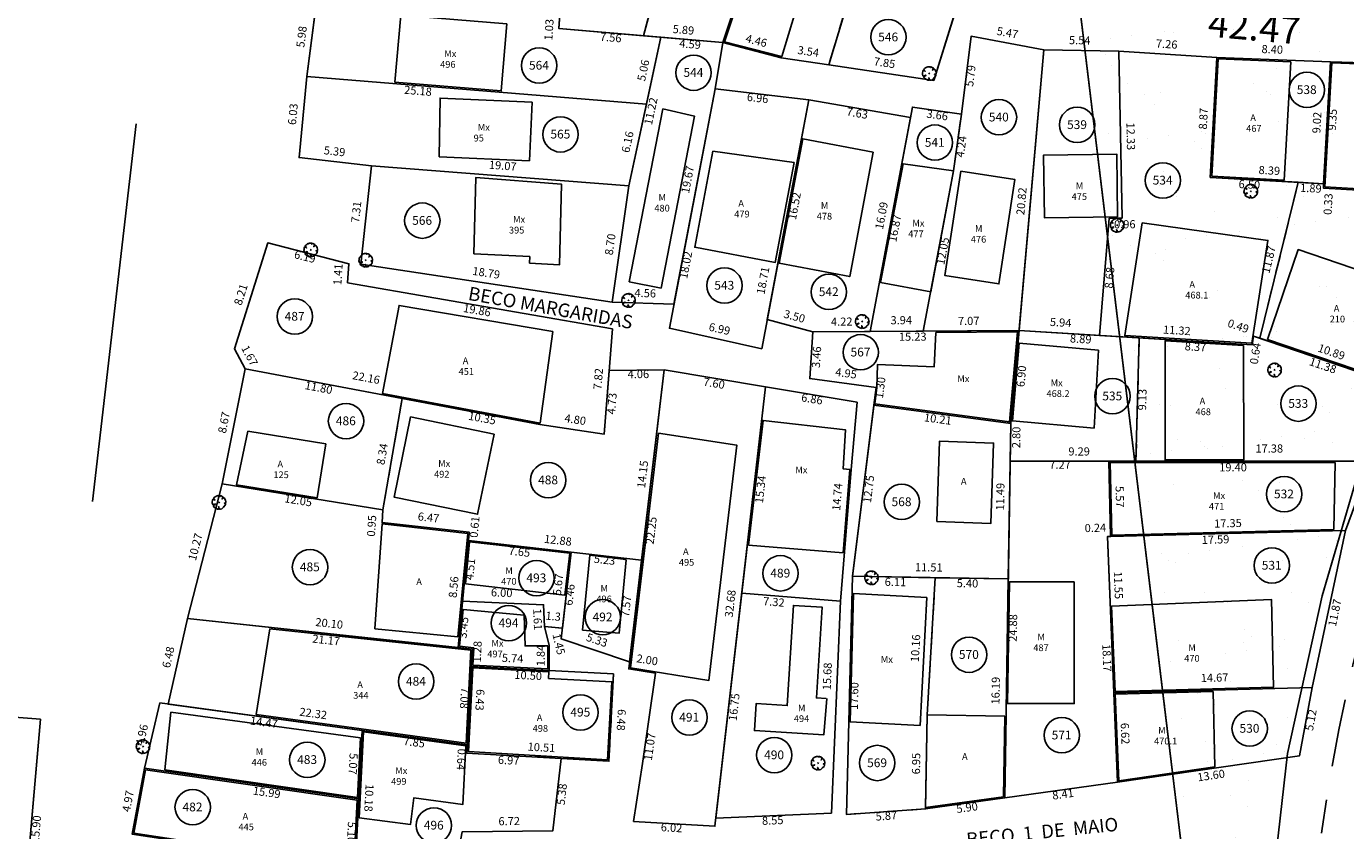
# Model space of a CAD drawing. Units: millimetres. Extents: x 189253 to 189959, y 1675370 to 1676089.
# Drawn here: x 189424 to 189521, y 1675846 to 1675906 of the extents above; entities that cross this region are included whole.
import ezdxf
from ezdxf.enums import TextEntityAlignment as Align

# ---------------------------------------------------------------- set-up
doc = ezdxf.new("R2010")
doc.units = ezdxf.units.MM
doc.linetypes.add('ALINHPROJETADO', pattern=[2.5, 1.25, -1.25])
doc.linetypes.add('MEIOFIOEXIST', pattern=[12.5, 5, -2.5, 2.5, -2.5])
for name, color, linetype in [('T-CERCAARAME', 254, 'CERCA_ARAME'), ('T-CERCAMAD', 254, 'MADEIRA'), ('T-DIM', 7, 'Continuous'), ('T-DIVIS-IMAG', 254, 'ALINHPROJETADO'), ('T-EDIF-ALV', 140, 'Continuous'), ('T-EDIF-MAD', 10, 'Continuous'), ('T-EDIF-MX', 82, 'Continuous'), ('T-EDIF-TEXT', 2, 'Continuous'), ('T-EDIF-TEXT-NUM-LOTE', 2, 'Continuous'), ('T-GRADIL', 254, 'GRADIL'), ('T-MFIO-EXIS', 40, 'MEIOFIOEXIST'), ('T-MURO', 254, 'ALVENARIA'), ('T-OUTRAS-DIVISAS', 254, 'Continuous'), ('T-PLOTE-NUMEROS', 7, 'Continuous'), ('T-PLOTE-PERIMETRO', 254, 'Continuous'), ('T-RUAS-500-750', 2, 'Continuous'), ('T-TEXT-GLEBA', 3, 'Continuous'), ('T-VEGET-ARVORES', 7, 'Continuous'), ('V-AREA_VERDE', 3, 'Continuous')]:
    doc.layers.add(name, color=color, linetype=linetype)
doc.styles.add('RUAS', font='romans.shx', dxfattribs={"height": 1})
doc.styles.get("Standard").update_dxf_attribs({"font": 'romans.shx'})
doc.styles.add('TEXTOEDIFICAÇÃO', font='romans.shx', dxfattribs={"height": 0.5})
doc.linetypes.add('ALVENARIA', pattern='A,0.375,[130,ltypeshp.shx,S=0.625,R=0,X=0,Y=0],2.5', length=2.875)
doc.linetypes.add('CERCA_ARAME', pattern='A,0.375,["X",Standard,S=1.25,R=0,X=-0.1,Y=-0.625],2.5', length=2.875)
doc.linetypes.add('GRADIL', pattern='A,5,0.375,["X",Standard,S=-1.25,R=0,X=-0.1,Y=0.625],2.5,["X",Standard,S=-1.25,R=0,X=-0.1,Y=0.625],2.5', length=10.375)
doc.linetypes.add('MADEIRA', pattern='A,0.375,[130,ltypeshp.shx,S=0.3,R=0,X=0,Y=0.3],2.5', length=2.875)

# ---------------------------------------------------------------- blocks, each defined once
blk = doc.blocks.new('TEXTOEDIFICAÇÃO')
at = {"linetype": 'ALINHPROJETADO', "style": 'TEXTOEDIFICAÇÃO'}
blk.add_attdef('TEXTOEDIFICAÇÃO', (-0.052, -0.312), '', height=0.5, dxfattribs=at)
blk = doc.blocks.new('ÁRVORE')
for q in [(-0.035, 0.035), (-0.035, -0.035), (0.035, 0.035), (0.035, -0.035)]:
    blk.add_line((0, 0), q)
blk.add_lwpolyline([(0.339, -0.335), (0.316, -0.333), (0.332, -0.362), (0.285, -0.404), (0.204, -0.47), (0.114, -0.494), (0.03, -0.497), (0.021, -0.471), (-0.01, -0.361), (-0.039, -0.319), (-0.02, -0.401), (-0.029, -0.451), (-0.023, -0.47), (-0.047, -0.484), (-0.043, -0.509), (-0.105, -0.501), (-0.11, -0.499), (-0.181, -0.46), (-0.186, -0.434), (-0.201, -0.451), (-0.267, -0.423), (-0.364, -0.358), (-0.414, -0.289), (-0.416, -0.246), (-0.381, -0.215), (-0.261, -0.151), (-0.261, -0.123), (-0.411, -0.195), (-0.436, -0.195), (-0.466, -0.17), (-0.505, -0.042), (-0.495, 0.023), (-0.476, 0.164), (-0.434, 0.232), (-0.419, 0.241), (-0.378, 0.21), (-0.339, 0.177), (-0.306, 0.148), (-0.307, 0.165), (-0.363, 0.222), (-0.388, 0.254), (-0.408, 0.277), (-0.351, 0.356), (-0.283, 0.405), (-0.237, 0.442), (-0.182, 0.472), (-0.164, 0.462), (-0.159, 0.448), (-0.155, 0.465), (-0.145, 0.479), (-0.087, 0.494), (-0.032, 0.491), (-0.022, 0.489), (0.02, 0.499), (0.066, 0.5), (0.075, 0.473), (0.068, 0.427), (0.073, 0.43), (0.082, 0.451), (0.097, 0.47), (0.117, 0.478), (0.168, 0.469), (0.298, 0.391), (0.297, 0.37), (0.256, 0.301), (0.223, 0.248), (0.225, 0.235), (0.295, 0.305), (0.323, 0.324), (0.347, 0.342), (0.398, 0.296), (0.43, 0.241), (0.472, 0.167), (0.495, 0.043), (0.501, -0.024), (0.477, -0.044), (0.432, -0.056), (0.38, -0.057), (0.396, -0.068), (0.458, -0.071), (0.479, -0.072), (0.489, -0.077), (0.485, -0.12), (0.475, -0.164), (0.441, -0.244), (0.364, -0.335)], close=True)
blk = doc.blocks.new('Lote-cadastro')
at = {"layer": 'T-PLOTE-NUMEROS'}
blk.add_circle((0, 0), 1.307, dxfattribs=at)
blk.add_attdef('LOTE', text='', height=0.648, dxfattribs=at).set_placement((-0.014, -0.307), align=Align.CENTER)
at = {"layer": 'T-PLOTE-NUMEROS', "flags": 1}
for tag, p in [('OCUPANTE', (-2.518, -2.337)), ('NUMERO', (-1.906, -4.443)), ('AREA-TERRENO', (-3.638, -5.349)), ('AREA-CONSTRUIDA', (-4.455, -6.516))]:
    blk.add_attdef(tag, p, '', height=0.72, dxfattribs=at)

msp = doc.modelspace()

# ---------------------------------------------------------------- hatches: boundary and pattern name
at = {"layer": 'V-AREA_VERDE'}
h = msp.add_hatch(dxfattribs=at)
h.set_pattern_fill('AR-SAND', color=256, scale=3, style=0)
h.set_pattern_definition([(37.5, (0, 0), (-0.188980074, 5.780471307), [0, -4.56, 0, -5.1, 0, -4.875]), (7.5, (0, 0), (5.309330116, 8.466438196), [0, -2.46, 0, -4.11, 0, -1.575]), (327.5, (-3.69, 0), (9.342425585, 0.01697716), [0, -1.5, 0, -5.4, 0, -7.05]), (317.5, (-3.69, 0), (9.018379814, 2.633026695), [0, -0.75, 0, -3.54, 0, -4.05])])
h.paths.add_polyline_path([(189497.412, 1675943.633), (189544.541, 1675916.302), (189536.519, 1675902.928), (189529.171, 1675889.598), (189526.199, 1675882.924), (189522.656, 1675873.8), (189519.73, 1675863.788), (189517.158, 1675852.148), (189515.003, 1675833.017), (189514.952, 1675820.271), (189516.07, 1675807.003), (189514.025, 1675806.497), (189508.055, 1675855.789)])

# ---------------------------------------------------------------- linework, layer by layer
at = {"layer": 'T-CERCAARAME'}
for p, q in [((189475.44, 1675904.675), (189479.339, 1675916.431)), ((189494.082, 1675911.661), (189491.029, 1675901.886)), ((189468.496, 1675894.098), (189470.862, 1675905.069)), ((189493.777, 1675905.141), (189493.068, 1675899.396)), ((189493.777, 1675905.141), (189499.158, 1675904.145)), ((189479.76, 1675903.557), (189475.44, 1675904.675)), ((189483.265, 1675903.037), (189479.76, 1675903.557)), ((189491.029, 1675901.886), (189483.265, 1675903.037)), ((189449.482, 1675895.582), (189448.696, 1675888.31)), ((189467.271, 1675885.485), (189468.496, 1675894.098)), ((189448.696, 1675888.31), (189467.271, 1675885.485)), ((189471.83, 1675885.34), (189467.271, 1675885.485))]:
    msp.add_line(p, q, dxfattribs=at)
at = {"layer": 'T-CERCAMAD'}
for p, q in [((189475.305, 1675926.529), (189469.567, 1675905.18)), ((189463.332, 1675905.716), (189463.972, 1675914.957)), ((189444.699, 1675902.182), (189445.461, 1675908.114)), ((189463.332, 1675905.716), (189475.44, 1675904.675)), ((189475.44, 1675904.675), (189474.88, 1675901.272)), ((189496.722, 1675876.534), (189499.158, 1675904.145)), ((189499.158, 1675904.145), (189504.7, 1675904.035)), ((189504.7, 1675904.035), (189511.946, 1675903.576)), ((189504.942, 1675891.705), (189504.7, 1675904.035)), ((189444.699, 1675902.182), (189444.126, 1675896.181)), ((189469.795, 1675900.12), (189444.699, 1675902.182)), ((189471.492, 1675883.572), (189474.88, 1675901.272)), ((189474.88, 1675901.272), (189481.785, 1675900.439)), ((189481.785, 1675900.439), (189478.311, 1675882.055)), ((189481.785, 1675900.439), (189489.301, 1675899.14)), ((189489.446, 1675899.907), (189486.314, 1675883.332)), ((189489.446, 1675899.907), (189493.068, 1675899.396)), ((189444.126, 1675896.181), (189449.482, 1675895.582)), ((189492.491, 1675895.2), (189490.253, 1675883.358)), ((189519.831, 1675894.25), (189511.458, 1675894.715)), ((189503.261, 1675883.042), (189503.987, 1675891.694)), ((189504.942, 1675891.705), (189503.987, 1675891.694)), ((189439.35, 1675882.041), (189441.82, 1675889.873)), ((189441.82, 1675889.873), (189447.812, 1675888.334)), ((189447.72, 1675886.928), (189447.812, 1675888.334)), ((189447.72, 1675886.928), (189467.287, 1675883.532)), ((189467.287, 1675883.532), (189466.665, 1675875.734)), ((189478.311, 1675882.055), (189471.492, 1675883.572)), ((189482.096, 1675883.305), (189478.717, 1675884.205)), ((189481.859, 1675879.853), (189482.096, 1675883.305)), ((189497.328, 1675883.403), (189482.096, 1675883.305)), ((189514.558, 1675882.354), (189497.328, 1675883.403)), ((189514.657, 1675882.988), (189514.558, 1675882.354)), ((189440.148, 1675880.57), (189439.35, 1675882.041)), ((189440.148, 1675880.57), (189438.436, 1675872.068)), ((189461.921, 1675876.457), (189440.148, 1675880.57)), ((189471.104, 1675880.486), (189467.041, 1675880.448)), ((189486.762, 1675879.179), (189481.859, 1675879.853)), ((189478.595, 1675879.232), (189485.364, 1675878.098)), ((189485.027, 1675865.237), (189486.762, 1675879.179)), ((189485.364, 1675878.098), (189484.92, 1675873.122)), ((189496.722, 1675876.534), (189486.601, 1675877.888)), ((189466.665, 1675875.734), (189461.921, 1675876.457)), ((189496.722, 1675876.534), (189496.267, 1675848.865)), ((189484.92, 1675873.122), (189484.137, 1675863.41)), ((189469.442, 1675866.438), (189456.64, 1675867.893)), ((189503.85, 1675868.168), (189504.594, 1675850.015)), ((189464.246, 1675867.028), (189463.5, 1675860.615)), ((189485.027, 1675865.237), (189496.533, 1675865.048)), ((189456.206, 1675863.403), (189462.196, 1675863.133)), ((189462.262, 1675861.526), (189462.196, 1675863.133)), ((189484.137, 1675863.41), (189483.459, 1675847.743)), ((189463.566, 1675861.402), (189462.262, 1675861.526)), ((189462.602, 1675860.117), (189462.262, 1675861.526)), ((189462.601, 1675858.282), (189462.602, 1675860.117)), ((189463.5, 1675860.615), (189468.553, 1675858.916)), ((189467.359, 1675858.036), (189456.868, 1675858.581)), ((189518.991, 1675857.011), (189504.323, 1675856.626)), ((189432.706, 1675851.058), (189433.851, 1675855.883)), ((189462.888, 1675846.43), (189463.494, 1675851.78)), ((189474.918, 1675847.36), (189483.459, 1675847.743))]:
    msp.add_line(p, q, dxfattribs=at)
at = {"layer": 'T-DIVIS-IMAG'}
for p, q in [((189486.605, 1675914.08), (189483.265, 1675903.037)), ((189492.491, 1675895.2), (189493.068, 1675899.396)), ((189515.116, 1675882.831), (189517.95, 1675894.354)), ((189505.963, 1675873.741), (189506.201, 1675882.863)), ((189450.33, 1675870.162), (189451.747, 1675878.379)), ((189490.535, 1675854.997), (189491.129, 1675865.137)), ((189467.023, 1675851.566), (189467.359, 1675858.036)), ((189456.535, 1675852.159), (189463.494, 1675851.78)), ((189467.023, 1675851.566), (189463.494, 1675851.78)), ((189490.422, 1675848.043), (189484.565, 1675847.641))]:
    msp.add_line(p, q, dxfattribs=at)
at = {"layer": 'T-EDIF-ALV', "flags": 128}
for points in [[(189517.395, 1675903.268), (189512.04, 1675903.472), (189511.563, 1675894.809), (189516.902, 1675894.513)], [(189519.918, 1675894.015), (189528.324, 1675893.535), (189528.853, 1675900.57), (189526.055, 1675900.78), (189525.942, 1675899.285), (189522.148, 1675899.57), (189522.414, 1675903.117), (189520.435, 1675903.183)], [(189480.704, 1675895.817), (189479.308, 1675888.431), (189473.365, 1675889.554), (189474.706, 1675896.65)], [(189514.523, 1675882.456), (189515.709, 1675890.064), (189506.428, 1675891.354), (189505.13, 1675883.028)], [(189526.888, 1675886.335), (189517.957, 1675889.385), (189515.688, 1675882.742), (189524.671, 1675879.674)], [(189462.867, 1675883.32), (189451.522, 1675885.255), (189450.294, 1675878.755), (189461.935, 1675876.556)], [(189513.919, 1675882.293), (189508.117, 1675882.646), (189508.12, 1675873.841), (189513.922, 1675873.844)], [(189446.111, 1675875.031), (189440.348, 1675875.955), (189439.505, 1675871.998), (189445.472, 1675871.042)], [(189470.68, 1675875.82), (189476.463, 1675874.931), (189474.407, 1675857.544), (189468.628, 1675858.471)], [(189491.248, 1675869.276), (189495.246, 1675869.143), (189495.444, 1675875.079), (189491.446, 1675875.212)], [(189456.589, 1675868.407), (189450.258, 1675869.111), (189449.732, 1675861.357), (189455.851, 1675860.766)], [(189456.83, 1675859.771), (189441.978, 1675861.368), (189440.97, 1675855.016), (189456.473, 1675852.908)], [(189466.928, 1675851.672), (189467.229, 1675857.451), (189462.57, 1675857.693), (189462.596, 1675858.183), (189456.963, 1675858.476), (189456.642, 1675852.297)], [(189496.266, 1675854.903), (189490.535, 1675854.997), (189490.424, 1675848.144), (189496.168, 1675848.952)], [(189448.432, 1675848.699), (189432.787, 1675850.946), (189431.926, 1675846.255), (189448.187, 1675843.802)]]:
    msp.add_lwpolyline(points, close=True, dxfattribs=at)
at = {"layer": 'T-EDIF-MAD', "flags": 128}
for points in [[(189481.447, 1675909.124), (189477.46, 1675910.446), (189475.569, 1675904.745), (189479.789, 1675903.653)], [(189468.515, 1675886.998), (189471.007, 1675899.777), (189473.358, 1675899.237), (189470.881, 1675886.537)], [(189486.556, 1675896.586), (189481.345, 1675897.571), (189479.607, 1675888.375), (189484.818, 1675887.39)], [(189504.609, 1675891.801), (189504.556, 1675896.424), (189499.143, 1675896.362), (189499.196, 1675891.739)], [(189493.023, 1675895.169), (189497.022, 1675894.558), (189495.844, 1675886.847), (189491.845, 1675887.458)], [(189464.135, 1675866.94), (189456.729, 1675867.782), (189456.43, 1675864.686), (189463.776, 1675863.851)], [(189468.295, 1675866.456), (189468.086, 1675866.497), (189465.612, 1675866.796), (189465.081, 1675861.267), (189467.774, 1675861.029)], [(189501.404, 1675864.836), (189496.63, 1675864.839), (189496.481, 1675855.839), (189501.398, 1675855.836)], [(189504.419, 1675856.728), (189504.161, 1675863.033), (189515.988, 1675863.518), (189516.128, 1675857.036)], [(189511.656, 1675856.718), (189504.427, 1675856.528), (189504.69, 1675850.13), (189511.802, 1675851.17)], [(189434.208, 1675850.944), (189434.665, 1675855.193), (189448.662, 1675853.29), (189448.443, 1675848.899)]]:
    msp.add_lwpolyline(points, close=True, dxfattribs=at)
msp.add_lwpolyline([(189483.13, 1675856.206), (189482.9, 1675853.519), (189477.777, 1675853.834), (189477.9, 1675855.83), (189480.195, 1675855.689), (189480.651, 1675863.091), (189482.771, 1675862.961), (189482.359, 1675856.253), (189483.065, 1675856.21)], dxfattribs=at)
at = {"layer": 'T-EDIF-MX', "flags": 128}
for points in [[(189451.642, 1675906.698), (189451.206, 1675901.748), (189459.064, 1675901.102), (189459.471, 1675906.055)], [(189461.349, 1675900.275), (189454.554, 1675900.581), (189454.491, 1675896.24), (189461.154, 1675895.94)], [(189492.491, 1675895.2), (189488.757, 1675895.721), (189487.101, 1675886.958), (189490.801, 1675886.259)], [(189461.147, 1675888.38), (189461.173, 1675888.86), (189457.054, 1675889.079), (189457.195, 1675894.709), (189463.53, 1675894.215), (189463.381, 1675888.261)], [(189491.167, 1675883.263), (189491.051, 1675880.715), (189486.857, 1675880.887), (189486.823, 1675879.177), (189486.674, 1675877.979), (189496.632, 1675876.647), (189497.219, 1675883.302)], [(189503.194, 1675881.94), (189497.345, 1675882.456), (189496.839, 1675876.718), (189502.865, 1675876.186)], [(189458.539, 1675875.753), (189452.368, 1675877.02), (189451.151, 1675871.094), (189457.322, 1675869.827)], [(189484.82, 1675873.132), (189484.326, 1675873.181), (189484.513, 1675876.051), (189478.41, 1675876.755), (189477.348, 1675867.547), (189484.325, 1675866.984)], [(189520.674, 1675873.646), (189504.05, 1675873.64), (189504.191, 1675868.277), (189520.573, 1675868.707)], [(189490.502, 1675863.678), (189490.014, 1675854.221), (189484.845, 1675854.487), (189485.093, 1675863.957)], [(189460.767, 1675862.358), (189456.248, 1675862.794), (189455.984, 1675860.063), (189457.04, 1675859.95), (189456.973, 1675858.675), (189462.501, 1675858.388), (189462.502, 1675860.093), (189460.829, 1675860.094)], [(189448.568, 1675847.4), (189448.885, 1675853.738), (189456.463, 1675852.707), (189456.238, 1675848.376), (189452.621, 1675848.868), (189452.352, 1675846.886)]]:
    msp.add_lwpolyline(points, close=True, dxfattribs=at)
at = {"layer": 'T-GRADIL'}
for p, q in [((189438.436, 1675872.068), (189435.89, 1675862.123)), ((189518.991, 1675857.011), (189521.437, 1675868.63)), ((189518.05, 1675851.983), (189518.991, 1675857.011))]:
    msp.add_line(p, q, dxfattribs=at)
at = {"layer": 'T-MFIO-EXIS'}
msp.add_arc((189658.095, 1675826.905), 139.769, 162.81732, 178.95564, dxfattribs=at)
at = {"layer": 'T-MURO'}
for p, q in [((189511.458, 1675894.715), (189511.946, 1675903.576)), ((189511.946, 1675903.576), (189520.339, 1675903.256)), ((189520.339, 1675903.256), (189519.813, 1675893.921)), ((189520.339, 1675903.256), (189528.933, 1675902.969)), ((189468.496, 1675894.098), (189449.482, 1675895.582)), ((189532.59, 1675893.191), (189519.813, 1675893.921)), ((189525.422, 1675879.312), (189514.657, 1675882.988)), ((189471.104, 1675880.486), (189468.491, 1675858.391)), ((189471.104, 1675880.486), (189478.595, 1675879.232)), ((189478.595, 1675879.232), (189474.849, 1675846.764)), ((189523.346, 1675873.747), (189496.676, 1675873.737)), ((189503.947, 1675873.74), (189504.093, 1675868.174)), ((189523.346, 1675873.747), (189521.437, 1675868.63)), ((189438.436, 1675872.068), (189450.33, 1675870.162)), ((189450.265, 1675869.211), (189450.33, 1675870.162)), ((189456.698, 1675868.496), (189450.265, 1675869.211)), ((189456.698, 1675868.496), (189455.875, 1675859.974)), ((189521.437, 1675868.63), (189503.85, 1675868.168)), ((189484.565, 1675847.641), (189485.027, 1675865.237)), ((189484.137, 1675863.41), (189476.837, 1675863.997)), ((189435.89, 1675862.123), (189434.456, 1675855.801)), ((189435.89, 1675862.123), (189456.935, 1675859.861)), ((189456.935, 1675859.861), (189456.535, 1675852.159)), ((189468.491, 1675858.391), (189470.469, 1675858.074)), ((189470.469, 1675858.074), (189469.505, 1675851.415)), ((189425.014, 1675854.691), (189411.864, 1675855.688)), ((189433.851, 1675855.883), (189456.568, 1675852.794)), ((189423.658, 1675838.845), (189425.014, 1675854.691)), ((189490.422, 1675848.043), (189490.535, 1675854.997)), ((189448.791, 1675853.851), (189448.282, 1675843.687)), ((189469.505, 1675851.415), (189468.843, 1675847.128)), ((189518.05, 1675851.983), (189504.594, 1675850.015)), ((189431.809, 1675846.171), (189432.706, 1675851.058)), ((189432.706, 1675851.058), (189448.537, 1675848.785)), ((189504.594, 1675850.015), (189496.267, 1675848.865)), ((189496.267, 1675848.865), (189490.422, 1675848.043)), ((189468.843, 1675847.128), (189474.849, 1675846.764))]:
    msp.add_line(p, q, dxfattribs=at)
at = {"layer": 'T-OUTRAS-DIVISAS'}
msp.add_line((189428.864, 1675870.762), (189432.098, 1675898.684), dxfattribs=at)
at = {"layer": 'T-PLOTE-PERIMETRO', "flags": 128}
for points in [[(189483.845, 1675926.56), (189476.385, 1675929.383), (189475.305, 1675926.529), (189469.567, 1675905.18), (189475.44, 1675904.675), (189479.339, 1675916.431)], [(189486.605, 1675914.08), (189479.339, 1675916.431), (189475.44, 1675904.675), (189479.76, 1675903.557), (189483.265, 1675903.037)], [(189471.862, 1675913.72), (189464.386, 1675914.892), (189463.972, 1675914.957), (189463.332, 1675905.716), (189469.567, 1675905.18)], [(189494.082, 1675911.661), (189486.605, 1675914.08), (189483.265, 1675903.037), (189491.029, 1675901.886)], [(189470.862, 1675905.069), (189463.332, 1675905.716), (189463.403, 1675906.744), (189445.461, 1675908.114), (189444.699, 1675902.182), (189469.795, 1675900.12)], [(189474.88, 1675901.272), (189475.44, 1675904.675), (189470.862, 1675905.069), (189469.795, 1675900.12), (189468.496, 1675894.098), (189467.271, 1675885.485), (189471.83, 1675885.34)], [(189499.158, 1675904.145), (189493.777, 1675905.141), (189493.068, 1675899.396), (189492.491, 1675895.2), (189490.253, 1675883.358), (189497.328, 1675883.403)], [(189503.987, 1675891.694), (189504.942, 1675891.705), (189504.7, 1675904.035), (189499.158, 1675904.145), (189497.328, 1675883.403), (189503.261, 1675883.042)], [(189517.95, 1675894.354), (189511.458, 1675894.715), (189511.946, 1675903.576), (189504.7, 1675904.035), (189504.942, 1675891.705), (189503.987, 1675891.694), (189503.261, 1675883.042), (189514.558, 1675882.354), (189514.657, 1675882.988), (189515.116, 1675882.831)], [(189520.339, 1675903.256), (189511.946, 1675903.576), (189511.458, 1675894.715), (189519.831, 1675894.25)], [(189536.084, 1675901.424), (189528.933, 1675902.969), (189520.339, 1675903.256), (189519.813, 1675893.921), (189532.59, 1675893.191)], [(189469.795, 1675900.12), (189444.699, 1675902.182), (189444.126, 1675896.181), (189449.482, 1675895.582), (189468.496, 1675894.098)], [(189481.785, 1675900.439), (189474.88, 1675901.272), (189471.492, 1675883.572), (189478.311, 1675882.055)], [(189489.301, 1675899.14), (189481.785, 1675900.439), (189478.717, 1675884.205), (189482.096, 1675883.305), (189486.314, 1675883.332)], [(189492.491, 1675895.2), (189493.068, 1675899.396), (189489.446, 1675899.907), (189486.314, 1675883.332), (189490.253, 1675883.358)], [(189468.496, 1675894.098), (189449.482, 1675895.582), (189448.696, 1675888.31), (189467.271, 1675885.485)], [(189532.59, 1675893.191), (189519.813, 1675893.921), (189519.831, 1675894.25), (189517.95, 1675894.354), (189515.116, 1675882.831), (189525.422, 1675879.312)], [(189467.287, 1675883.532), (189447.72, 1675886.928), (189447.812, 1675888.334), (189441.82, 1675889.873), (189439.35, 1675882.041), (189440.148, 1675880.57), (189461.921, 1675876.457), (189466.665, 1675875.734)], [(189497.328, 1675883.403), (189482.096, 1675883.305), (189481.859, 1675879.853), (189486.762, 1675879.179), (189486.601, 1675877.888), (189496.722, 1675876.534)], [(189506.201, 1675882.863), (189497.328, 1675883.403), (189496.722, 1675876.534), (189496.676, 1675873.737), (189505.963, 1675873.741)], [(189525.422, 1675879.312), (189514.657, 1675882.988), (189514.558, 1675882.354), (189506.201, 1675882.863), (189505.963, 1675873.741), (189523.346, 1675873.747)], [(189451.747, 1675878.379), (189440.148, 1675880.57), (189438.436, 1675872.068), (189450.33, 1675870.162)], [(189471.104, 1675880.486), (189467.041, 1675880.448), (189466.665, 1675875.734), (189461.921, 1675876.457), (189451.747, 1675878.379), (189450.33, 1675870.162), (189450.265, 1675869.211), (189456.698, 1675868.496), (189456.64, 1675867.893), (189469.442, 1675866.437)], [(189478.595, 1675879.232), (189471.104, 1675880.486), (189468.491, 1675858.391), (189470.469, 1675858.074), (189469.505, 1675851.415), (189468.843, 1675847.128), (189474.849, 1675846.764)], [(189485.364, 1675878.098), (189478.595, 1675879.232), (189476.837, 1675863.997), (189484.137, 1675863.41), (189484.92, 1675873.122)], [(189496.722, 1675876.534), (189486.601, 1675877.888), (189485.027, 1675865.237), (189496.533, 1675865.048)], [(189503.947, 1675873.74), (189496.676, 1675873.737), (189496.267, 1675848.865), (189504.594, 1675850.015), (189503.85, 1675868.168), (189504.093, 1675868.174)], [(189523.346, 1675873.747), (189503.947, 1675873.74), (189504.093, 1675868.174), (189521.437, 1675868.63)], [(189456.698, 1675868.496), (189450.265, 1675869.211), (189450.33, 1675870.162), (189438.436, 1675872.068), (189435.89, 1675862.123), (189455.875, 1675859.975)], [(189464.246, 1675867.028), (189456.64, 1675867.893), (189456.206, 1675863.403), (189462.196, 1675863.133), (189462.262, 1675861.526), (189463.592, 1675861.4)], [(189521.437, 1675868.63), (189503.85, 1675868.168), (189504.323, 1675856.626), (189518.991, 1675857.011)], [(189469.442, 1675866.437), (189464.246, 1675867.028), (189463.5, 1675860.615), (189468.553, 1675858.916)], [(189491.129, 1675865.137), (189485.027, 1675865.237), (189484.565, 1675847.641), (189490.422, 1675848.043), (189490.535, 1675854.997)], [(189496.533, 1675865.048), (189491.129, 1675865.137), (189490.535, 1675854.997), (189490.422, 1675848.043), (189496.267, 1675848.865)], [(189484.137, 1675863.41), (189476.837, 1675863.997), (189474.918, 1675847.36), (189483.459, 1675847.743)], [(189462.196, 1675863.133), (189456.206, 1675863.403), (189455.875, 1675859.975), (189456.935, 1675859.861), (189456.868, 1675858.581), (189462.601, 1675858.283), (189462.602, 1675860.117), (189462.262, 1675861.526)], [(189456.935, 1675859.861), (189435.89, 1675862.123), (189434.456, 1675855.801), (189456.568, 1675852.794)], [(189467.359, 1675858.036), (189456.868, 1675858.581), (189456.535, 1675852.159), (189463.494, 1675851.78), (189467.023, 1675851.566)], [(189518.991, 1675857.011), (189504.323, 1675856.626), (189504.594, 1675850.015), (189518.05, 1675851.983)], [(189425.014, 1675854.691), (189411.864, 1675855.688), (189412.215, 1675838.048), (189423.658, 1675838.845)], [(189448.791, 1675853.851), (189433.851, 1675855.883), (189432.706, 1675851.058), (189448.537, 1675848.785)], [(189463.494, 1675851.78), (189456.535, 1675852.159), (189456.568, 1675852.794), (189448.791, 1675853.851), (189448.282, 1675843.687), (189455.478, 1675842.601), (189456.172, 1675846.353), (189462.888, 1675846.43)], [(189448.537, 1675848.785), (189432.706, 1675851.058), (189431.809, 1675846.171), (189448.282, 1675843.687)]]:
    msp.add_lwpolyline(points, close=True, dxfattribs=at)
at = {"layer": 'V-AREA_VERDE'}
msp.add_line((189497.415, 1675943.643), (189514.025, 1675806.497), dxfattribs=at)
msp.add_lwpolyline([(189514.025, 1675806.497), (189516.07, 1675807.003), (189514.952, 1675820.271), (189515.003, 1675833.017), (189517.158, 1675852.148), (189519.73, 1675863.788), (189522.656, 1675873.8), (189526.199, 1675882.924), (189529.171, 1675889.598), (189536.519, 1675902.928), (189544.541, 1675916.302), (189497.412, 1675943.633), (189508.055, 1675855.789), (189514.025, 1675806.497)], dxfattribs=at)

# ---------------------------------------------------------------- block references
at = {"layer": 'T-EDIF-TEXT'}
for p, values in [((189454.909, 1675903.923), {'TEXTOEDIFICAÇÃO': 'Mx'}), ((189514.463, 1675899.19), {'TEXTOEDIFICAÇÃO': 'A'}), ((189457.384, 1675898.474), {'TEXTOEDIFICAÇÃO': 'Mx'}), ((189501.566, 1675894.151), {'TEXTOEDIFICAÇÃO': 'M'}), ((189470.737, 1675893.297), {'TEXTOEDIFICAÇÃO': 'M'}), ((189476.638, 1675892.859), {'TEXTOEDIFICAÇÃO': 'A'}), ((189482.733, 1675892.701), {'TEXTOEDIFICAÇÃO': 'M'}), ((189459.993, 1675891.672), {'TEXTOEDIFICAÇÃO': 'Mx'}), ((189489.494, 1675891.395), {'TEXTOEDIFICAÇÃO': 'Mx'}), ((189494.121, 1675891.001), {'TEXTOEDIFICAÇÃO': 'M'}), ((189509.963, 1675886.869), {'TEXTOEDIFICAÇÃO': 'A'}), ((189520.632, 1675885.099), {'TEXTOEDIFICAÇÃO': 'A'}), ((189456.274, 1675881.226), {'TEXTOEDIFICAÇÃO': 'A'}), ((189492.819, 1675879.901), {'TEXTOEDIFICAÇÃO': 'Mx'}), ((189499.711, 1675879.594), {'TEXTOEDIFICAÇÃO': 'Mx'}), ((189510.72, 1675878.249), {'TEXTOEDIFICAÇÃO': 'A'}), ((189442.586, 1675873.594), {'TEXTOEDIFICAÇÃO': 'A'}), ((189454.461, 1675873.637), {'TEXTOEDIFICAÇÃO': 'Mx'}), ((189480.849, 1675873.161), {'TEXTOEDIFICAÇÃO': 'Mx'}), ((189493.084, 1675872.323), {'TEXTOEDIFICAÇÃO': 'A'}), ((189511.711, 1675871.261), {'TEXTOEDIFICAÇÃO': 'Mx'}), ((189472.549, 1675867.125), {'TEXTOEDIFICAÇÃO': 'A'}), ((189452.841, 1675864.902), {'TEXTOEDIFICAÇÃO': 'A'}), ((189459.418, 1675865.718), {'TEXTOEDIFICAÇÃO': 'M'}), ((189466.453, 1675864.417), {'TEXTOEDIFICAÇÃO': 'M'}), ((189458.393, 1675860.351), {'TEXTOEDIFICAÇÃO': 'Mx'}), ((189498.734, 1675860.813), {'TEXTOEDIFICAÇÃO': 'M'}), ((189509.886, 1675860.026), {'TEXTOEDIFICAÇÃO': 'M'}), ((189487.162, 1675859.155), {'TEXTOEDIFICAÇÃO': 'Mx'}), ((189448.484, 1675857.294), {'TEXTOEDIFICAÇÃO': 'A'}), ((189481.042, 1675855.573), {'TEXTOEDIFICAÇÃO': 'M'}), ((189461.745, 1675854.853), {'TEXTOEDIFICAÇÃO': 'A'}), ((189507.656, 1675853.915), {'TEXTOEDIFICAÇÃO': 'M'}), ((189440.977, 1675852.344), {'TEXTOEDIFICAÇÃO': 'M'}), ((189493.165, 1675851.982), {'TEXTOEDIFICAÇÃO': 'A'}), ((189451.288, 1675850.936), {'TEXTOEDIFICAÇÃO': 'Mx'}), ((189440.007, 1675847.571), {'TEXTOEDIFICAÇÃO': 'A'})]:
    msp.add_blockref('TEXTOEDIFICAÇÃO', p, dxfattribs=at).add_auto_attribs(values)
at = {"layer": 'T-EDIF-TEXT-NUM-LOTE'}
for p, values in [((189454.606, 1675903.131), {'TEXTOEDIFICAÇÃO': '496'}), ((189514.16, 1675898.399), {'TEXTOEDIFICAÇÃO': '467'}), ((189457.081, 1675897.683), {'TEXTOEDIFICAÇÃO': '95'}), ((189501.264, 1675893.36), {'TEXTOEDIFICAÇÃO': '475'}), ((189470.434, 1675892.506), {'TEXTOEDIFICAÇÃO': '480'}), ((189476.336, 1675892.068), {'TEXTOEDIFICAÇÃO': '479'}), ((189482.43, 1675891.91), {'TEXTOEDIFICAÇÃO': '478'}), ((189459.69, 1675890.881), {'TEXTOEDIFICAÇÃO': '395'}), ((189489.191, 1675890.604), {'TEXTOEDIFICAÇÃO': '477'}), ((189493.818, 1675890.209), {'TEXTOEDIFICAÇÃO': '476'}), ((189509.66, 1675886.078), {'TEXTOEDIFICAÇÃO': '468.1'}), ((189520.329, 1675884.308), {'TEXTOEDIFICAÇÃO': '210'}), ((189455.972, 1675880.434), {'TEXTOEDIFICAÇÃO': '451'}), ((189499.409, 1675878.803), {'TEXTOEDIFICAÇÃO': '468.2'}), ((189510.418, 1675877.458), {'TEXTOEDIFICAÇÃO': '468'}), ((189442.283, 1675872.803), {'TEXTOEDIFICAÇÃO': '125'}), ((189454.158, 1675872.845), {'TEXTOEDIFICAÇÃO': '492'}), ((189511.408, 1675870.47), {'TEXTOEDIFICAÇÃO': '471'}), ((189472.246, 1675866.333), {'TEXTOEDIFICAÇÃO': '495'}), ((189459.115, 1675864.926), {'TEXTOEDIFICAÇÃO': '470'}), ((189466.151, 1675863.625), {'TEXTOEDIFICAÇÃO': '496'}), ((189498.432, 1675860.022), {'TEXTOEDIFICAÇÃO': '487'}), ((189458.09, 1675859.56), {'TEXTOEDIFICAÇÃO': '497'}), ((189509.584, 1675859.234), {'TEXTOEDIFICAÇÃO': '470'}), ((189448.182, 1675856.503), {'TEXTOEDIFICAÇÃO': '344'}), ((189461.443, 1675854.062), {'TEXTOEDIFICAÇÃO': '498'}), ((189480.739, 1675854.782), {'TEXTOEDIFICAÇÃO': '494'}), ((189507.354, 1675853.124), {'TEXTOEDIFICAÇÃO': '470.1'}), ((189440.674, 1675851.552), {'TEXTOEDIFICAÇÃO': '446'}), ((189450.985, 1675850.145), {'TEXTOEDIFICAÇÃO': '499'}), ((189439.705, 1675846.78), {'TEXTOEDIFICAÇÃO': '445'})]:
    msp.add_blockref('TEXTOEDIFICAÇÃO', p, dxfattribs=at).add_auto_attribs(values)
at = {"layer": 'T-PLOTE-NUMEROS'}
for p, values in [((189487.67, 1675905.076), {'LOTE': '546'}), ((189461.868, 1675902.984), {'LOTE': '564'}), ((189473.282, 1675902.453), {'LOTE': '544'}), ((189518.594, 1675901.182), {'LOTE': '538'}), ((189495.844, 1675899.158), {'LOTE': '540'}), ((189463.45, 1675897.896), {'LOTE': '565'}), ((189501.623, 1675898.598), {'LOTE': '539'}), ((189491.11, 1675897.285), {'LOTE': '541'}), ((189507.947, 1675894.494), {'LOTE': '534'}), ((189453.236, 1675891.519), {'LOTE': '566'}), ((189475.559, 1675886.727), {'LOTE': '543'}), ((189483.276, 1675886.253), {'LOTE': '542'}), ((189443.816, 1675884.434), {'LOTE': '487'}), ((189485.626, 1675881.791), {'LOTE': '567'}), ((189504.228, 1675878.547), {'LOTE': '535'}), ((189517.968, 1675877.996), {'LOTE': '533'}), ((189447.599, 1675876.709), {'LOTE': '486'}), ((189462.543, 1675872.341), {'LOTE': '488'}), ((189488.657, 1675870.732), {'LOTE': '568'}), ((189516.912, 1675871.306), {'LOTE': '532'}), ((189444.939, 1675865.915), {'LOTE': '485'}), ((189516.009, 1675866.038), {'LOTE': '531'}), ((189461.677, 1675865.106), {'LOTE': '493'}), ((189479.699, 1675865.458), {'LOTE': '489'}), ((189459.62, 1675861.781), {'LOTE': '494'}), ((189466.566, 1675862.216), {'LOTE': '492'}), ((189493.632, 1675859.445), {'LOTE': '570'}), ((189452.777, 1675857.462), {'LOTE': '484'}), ((189464.925, 1675855.18), {'LOTE': '495'}), ((189472.97, 1675854.808), {'LOTE': '491'}), ((189514.366, 1675853.987), {'LOTE': '530'}), ((189500.485, 1675853.494), {'LOTE': '571'}), ((189479.243, 1675852.027), {'LOTE': '490'}), ((189444.739, 1675851.677), {'LOTE': '483'}), ((189486.85, 1675851.442), {'LOTE': '569'}), ((189436.27, 1675848.175), {'LOTE': '482'}), ((189454.096, 1675846.83), {'LOTE': '496'})]:
    msp.add_blockref('Lote-cadastro', p, dxfattribs=at).add_auto_attribs(values)
at = {"layer": 'T-VEGET-ARVORES'}
for p in [(189490.695, 1675902.398), (189514.451, 1675893.695), (189504.577, 1675891.176), (189444.991, 1675889.357), (189449.057, 1675888.6), (189468.471, 1675885.625), (189485.739, 1675884.07), (189516.209, 1675880.484), (189438.216, 1675870.704), (189486.426, 1675865.13), (189432.603, 1675852.651), (189482.476, 1675851.435)]:
    msp.add_blockref('ÁRVORE', p, dxfattribs=at)

# ---------------------------------------------------------------- texts
at = {"layer": 'T-DIM', "char_height": 0.6, "attachment_point": 8}
for s, insert, rotation in [('1.03', (189463.08, 1675905.594), 86.03833), ('5.89', (189472.488, 1675905.135), 355.08389), ('5.98', (189444.797, 1675905.049), 82.68011), ('7.56', (189467.121, 1675904.568), 355.08389), ('4.46', (189477.797, 1675904.342), 345.4904), ('5.47', (189496.384, 1675904.931), 349.51348), ('5.54', (189501.8, 1675904.361), 358.86292), ('7.26', (189508.206, 1675904.082), 356.37542), ('4.59', (189472.979, 1675904.077), 355.08389), ('3.54', (189481.685, 1675903.543), 351.56548), ('8.40', (189516.018, 1675903.689), 357.81654), ('5.06', (189470.039, 1675902.526), 77.82722), ('7.85', (189487.319, 1675902.707), 351.56548), ('5.79', (189494.214, 1675902.161), 82.96461), ('25.18', (189452.878, 1675900.629), 355.30287), ('6.03', (189444.158, 1675899.341), 84.5457), ('11.22', (189470.597, 1675899.509), 77.82729), ('6.96', (189477.957, 1675900.098), 353.12124), ('7.63', (189485.292, 1675898.982), 350.19778), ('3.66', (189491.216, 1675898.841), 351.96958), ('8.87', (189511.427, 1675899.026), 86.84775), ('9.02', (189519.816, 1675898.738), 86.77278), ('9.35', (189520.966, 1675898.957), 86.77279), ('6.16', (189468.878, 1675897.234), 77.82722), ('12.33', (189505.092, 1675897.741), 271.12644), ('4.24', (189493.536, 1675896.928), 82.17025), ('5.39', (189446.7, 1675896.163), 353.61872), ('19.07', (189459.144, 1675895.097), 355.53724), ('19.67', (189473.314, 1675894.468), 79.16389), ('8.39', (189515.794, 1675894.743), 356.82134), ('6.50', (189514.315, 1675893.703), 356.82139), ('1.89', (189518.861, 1675893.429), 356.82139), ('16.52', (189481.211, 1675892.512), 79.29917), ('20.82', (189497.99, 1675892.912), 84.95806), ('0.33', (189520.647, 1675892.716), 86.77278), ('7.31', (189448.837, 1675892.108), 83.83109), ('16.09', (189487.641, 1675891.801), 79.29917), ('16.87', (189488.627, 1675890.871), 79.29908), ('0.96', (189505.144, 1675890.764), 0.65623), ('8.70', (189467.599, 1675889.696), 81.90529), ('6.19', (189444.445, 1675888.387), 345.59296), ('12.05', (189492.174, 1675889.187), 79.29908), ('11.87', (189516.241, 1675888.526), 76.18294), ('18.02', (189473.179, 1675888.151), 79.16395), ('1.41', (189447.49, 1675887.514), 86.24169), ('18.79', (189457.891, 1675887.183), 351.35237), ('18.71', (189478.885, 1675887.004), 79.29908), ('8.68', (189504.495, 1675887.256), 85.20302), ('8.21', (189440.289, 1675885.909), 72.49614), ('4.56', (189469.694, 1675885.676), 358.17727), ('19.86', (189457.197, 1675884.42), 350.15397), ('3.50', (189480.606, 1675883.98), 345.0782), ('3.94', (189488.626, 1675883.676), 0.36944), ('6.99', (189475.091, 1675883.046), 347.45785), ('4.22', (189484.228, 1675883.57), 0.36944), ('7.07', (189493.607, 1675883.623), 0.36944), ('5.94', (189500.371, 1675883.509), 356.51528), ('11.32', (189508.955, 1675882.926), 356.51528), ('0.49', (189513.366, 1675883.268), 341.14333), ('15.23', (189489.474, 1675882.458), 0.36937), ('8.89', (189501.855, 1675882.291), 356.51528), ('8.37', (189510.333, 1675881.708), 356.51528), ('1.67', (189440.049, 1675881.315), 298.4793), ('3.46', (189482.848, 1675881.4), 86.07247), ('0.64', (189515.264, 1675881.627), 81.1427), ('10.89', (189520.253, 1675881.36), 341.14333), ('7.82', (189466.719, 1675879.788), 85.43951), ('4.95', (189484.48, 1675879.763), 352.17279), ('6.90', (189497.98, 1675879.976), 84.95806), ('11.38', (189519.617, 1675880.354), 341.14322), ('11.80', (189445.492, 1675878.704), 349.30278), ('22.16', (189448.999, 1675879.441), 349.30267), ('4.06', (189469.204, 1675879.693), 0.52968), ('7.60', (189474.714, 1675879.02), 350.49333), ('1.30', (189487.551, 1675879.115), 82.90639), ('4.73', (189467.73, 1675877.961), 85.43944), ('6.86', (189481.95, 1675877.864), 350.49333), ('9.13', (189506.92, 1675878.28), 88.50773), ('8.67', (189439.056, 1675876.504), 78.61492), ('10.35', (189457.567, 1675876.444), 349.30278), ('4.80', (189464.466, 1675876.34), 351.33463), ('10.21', (189491.263, 1675876.377), 352.37924), ('2.80', (189497.608, 1675875.494), 89.05722), ('8.34', (189450.751, 1675874.184), 80.21271), ('9.29', (189501.765, 1675873.977), 0.02056), ('17.38', (189515.812, 1675874.194), 0.02056), ('14.15', (189469.998, 1675872.718), 83.25444), ('7.27', (189500.353, 1675872.998), 0.02056), ('19.40', (189513.136, 1675872.805), 0.02056), ('15.34', (189478.704, 1675871.601), 83.41889), ('14.74', (189484.378, 1675871.063), 85.39056), ('12.75', (189486.693, 1675871.623), 82.90639), ('11.49', (189496.425, 1675871.111), 89.05722), ('5.57', (189504.285, 1675871.099), 271.50478), ('12.05', (189443.997, 1675870.367), 350.8954), ('6.47', (189453.645, 1675869.105), 353.65578), ('0.95', (189449.975, 1675868.934), 86.11766), ('0.61', (189457.579, 1675868.834), 84.48472), ('22.25', (189470.631, 1675868.566), 83.25453), ('0.24', (189502.979, 1675868.333), 1.50472), ('17.35', (189512.771, 1675868.671), 1.50472), ('10.27', (189436.937, 1675867.292), 75.64293), ('12.88', (189463.205, 1675867.416), 353.5159), ('17.59', (189511.854, 1675867.466), 1.50478), ('7.65', (189460.357, 1675866.567), 353.51583), ('4.51', (189457.26, 1675865.713), 84.48472), ('5.23', (189466.648, 1675865.972), 353.51583), ('11.51', (189490.65, 1675865.413), 359.05724), ('8.56', (189456.032, 1675864.394), 84.48464), ('5.67', (189463.75, 1675864.581), 83.36639), ('6.11', (189488.186, 1675864.329), 359.05722), ('5.40', (189493.508, 1675864.231), 359.05722), ('11.55', (189504.179, 1675864.556), 272.34833), ('6.00', (189459.079, 1675863.542), 357.41989), ('6.46', (189464.6, 1675863.816), 83.3663), ('32.68', (189476.471, 1675863.162), 83.41887), ('7.57', (189468.779, 1675862.968), 83.25444), ('7.32', (189479.173, 1675862.859), 355.40211), ('11.87', (189521.127, 1675862.444), 78.11184), ('20.10', (189446.308, 1675861.273), 353.86472), ('3.45', (189456.76, 1675861.395), 84.48472), ('1.61', (189461.27, 1675862.036), 272.35183), ('1.3', (189462.861, 1675861.803), 354.56806), ('24.88', (189497.362, 1675861.41), 89.05722), ('21.17', (189446.08, 1675860.046), 353.86476), ('1.28', (189457.778, 1675859.642), 87.02548), ('1.84', (189462.47, 1675859.383), 89.96878), ('1.45', (189462.852, 1675860.117), 283.56646), ('5.33', (189465.985, 1675860.063), 341.41987), ('10.16', (189490.161, 1675859.892), 86.64588), ('18.17', (189503.327, 1675859.189), 272.3482), ('6.48', (189434.941, 1675859.152), 77.21634), ('5.74', (189459.883, 1675858.693), 357.02548), ('2.00', (189469.777, 1675858.584), 350.89305), ('10.50', (189461.034, 1675857.427), 357.02548), ('15.68', (189483.641, 1675857.82), 87.52315), ('17.60', (189485.629, 1675856.377), 88.49599), ('16.19', (189496.081, 1675856.781), 89.05722), ('14.67', (189511.784, 1675857.259), 1.50478), ('7.08', (189455.868, 1675856.272), 267.02553), ('6.43', (189457.01, 1675856.13), 267.02553), ('16.75', (189476.758, 1675855.517), 83.41889), ('22.32', (189445.112, 1675854.622), 352.25609), ('6.48', (189467.452, 1675854.652), 267.02548), ('5.12', (189519.362, 1675854.527), 79.39993), ('4.96', (189432.987, 1675853.402), 76.65638), ('14.47', (189441.469, 1675853.968), 352.25609), ('6.62', (189504.678, 1675853.597), 272.34833), ('7.85', (189452.574, 1675852.494), 352.25609), ('11.07', (189470.521, 1675852.577), 81.76111), ('0.64', (189455.63, 1675851.734), 267.02553), ('10.51', (189462.014, 1675852.111), 356.52053), ('5.07', (189447.641, 1675851.398), 267.13192), ('6.97', (189459.592, 1675851.154), 356.88128), ('6.95', (189490.208, 1675851.39), 89.06905), ('13.60', (189511.586, 1675850.042), 8.31952), ('4.97', (189431.969, 1675848.531), 79.59379), ('15.99', (189441.674, 1675848.785), 351.82691), ('10.18', (189448.811, 1675848.89), 267.13189), ('5.38', (189464.027, 1675849.077), 83.52839), ('8.41', (189500.64, 1675848.652), 7.86387), ('5.90', (189493.553, 1675847.666), 8.00455), ('15.90', (189425.177, 1675846.508), 85.10833), ('6.72', (189459.661, 1675846.661), 0.66485), ('8.55', (189479.147, 1675846.712), 2.56835), ('5.87', (189487.553, 1675847.046), 3.92638), ('5.10', (189447.518, 1675846.331), 267.13192), ('6.02', (189471.623, 1675846.173), 356.52978)]:
    msp.add_mtext(s, dxfattribs=dict(at, insert=insert, rotation=rotation))
at = {"layer": 'T-RUAS-500-750', "char_height": 1, "width": 16.06382, "attachment_point": 1, "style": 'RUAS'}
for s, insert, rotation in [('BECO MARGARIDAS', (189456.743, 1675886.658), 349.84839), ('BECO  1  DE  MAIO', (189493.385, 1675846.275), 5.89155)]:
    msp.add_mtext(s, dxfattribs=dict(at, insert=insert, rotation=rotation))
at = {"layer": 'T-TEXT-GLEBA', "insert": (189514.562, 1675904.212), "char_height": 2, "attachment_point": 8, "rotation": 354.97901}
msp.add_mtext('42.47', dxfattribs=at)

doc.saveas('drawing.dxf')
